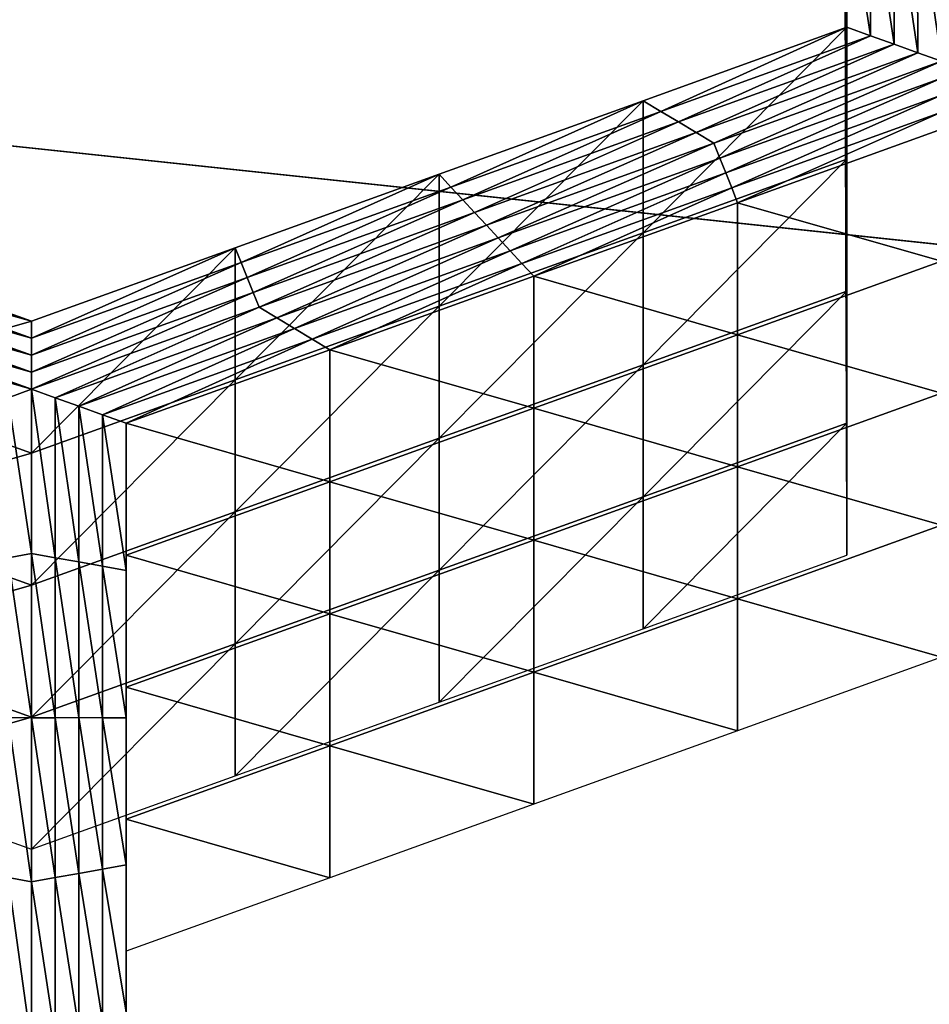
# Model space of a CAD drawing. Extents: x -0.03 to 0.03, y -0.03 to 0.166.
# Drawn here: x 0 to 0.001, y 0.145 to 0.146 of the extents above; entities that cross this region are included whole.
import ezdxf

# ---------------------------------------------------------------- set-up
doc = ezdxf.new("R2010")
doc.units = 0
doc.header["$MEASUREMENT"] = 0
doc.layers.get('0').update_dxf_attribs({"linetype": 'CONTINUOUS'})

msp = doc.modelspace()

# ---------------------------------------------------------------- linework, layer by layer
for points in [[(-0.00007323, 0.12936828, 0.12690574), (0.00340618, 0.16544133, 0.09780817), (-0.00008911, 0.16579948, 0.09792908)], [(-0.00007323, 0.12936828, 0.12690574), (0.00312362, 0.12913355, 0.12671804), (0.00340618, 0.16544133, 0.09780817)], [(0.00160763, 0.15106641, 0.09251763), (-0.00044722, 0.10788415, 0.12722825), (-0.00044722, 0.15119262, 0.09267583)], [(0.00160763, 0.15106641, 0.09251763), (0.00160764, 0.10775794, 0.12707004), (-0.00044722, 0.10788415, 0.12722825)], [(-0.00082058, 0.14995201, 0.10508238), (0.00180175, 0.14967382, 0.10498803), (0.00119309, 0.14543177, 0.10354354)], [(-0.00082058, 0.14995201, 0.10508238), (0.00119309, 0.14543177, 0.10354354), (-0.000805, 0.14564374, 0.10361543)], [(0.00057951, 0.14558522, 0.08897962), (0.00057917, 0.14569311, 0.08911484), (0.00057917, 0.14578989, 0.08903761)], [(0.00057951, 0.14558522, 0.08897962), (0.00057917, 0.14578989, 0.08903761), (0.00057951, 0.14568202, 0.08890239)], [(0.00057984, 0.14557414, 0.08876717), (0.00057951, 0.14568202, 0.08890239), (0.00057951, 0.14577882, 0.08882517)], [(0.00057984, 0.14557414, 0.08876717), (0.00057951, 0.14577882, 0.08882517), (0.00057984, 0.14567095, 0.08868993)], [(0.00058018, 0.14556307, 0.08855473), (0.00057984, 0.14567095, 0.08868993), (0.00057984, 0.14576773, 0.08861271)], [(0.00058018, 0.14556307, 0.08855473), (0.00057984, 0.14576773, 0.08861271), (0.00058018, 0.14565986, 0.0884775)], [(0.00058051, 0.14555198, 0.08834229), (0.00058018, 0.14565986, 0.0884775), (0.00058018, 0.14575668, 0.08840027)], [(0.00058051, 0.14555198, 0.08834229), (0.00058018, 0.14575668, 0.08840027), (0.00058051, 0.14564878, 0.08826504)], [(0.00059784, 0.14564255, 0.08825723), (0.00058051, 0.14564878, 0.08826504), (0.00058018, 0.14575668, 0.08840027)], [(0.00059784, 0.14564255, 0.08825723), (0.00058018, 0.14575668, 0.08840027), (0.00059749, 0.14575355, 0.08839636)], [(0.00061517, 0.14563632, 0.08824943), (0.00059784, 0.14564255, 0.08825723), (0.00059749, 0.14575355, 0.08839636)], [(0.00061517, 0.14563632, 0.08824943), (0.00059749, 0.14575355, 0.08839636), (0.00061481, 0.14575043, 0.08839246)], [(0.00063249, 0.14563009, 0.08824163), (0.00061517, 0.14563632, 0.08824943), (0.00061481, 0.14575043, 0.08839246)], [(0.00063249, 0.14563009, 0.08824163), (0.00061481, 0.14575043, 0.08839246), (0.00063213, 0.14574732, 0.08838854)], [(0.00064982, 0.14562385, 0.0882338), (0.00063249, 0.14563009, 0.08824163), (0.00063213, 0.14574732, 0.08838854)], [(0.00064982, 0.14562385, 0.0882338), (0.00063213, 0.14574732, 0.08838854), (0.00064945, 0.14574419, 0.08838464)], [(0.00057984, 0.14547735, 0.0888444), (0.00057951, 0.14558522, 0.08897962), (0.00057951, 0.14568202, 0.08890239)], [(0.00057984, 0.14547735, 0.0888444), (0.00057951, 0.14568202, 0.08890239), (0.00057984, 0.14557414, 0.08876717)], [(0.00058018, 0.14546625, 0.08863194), (0.00057984, 0.14557414, 0.08876717), (0.00057984, 0.14567095, 0.08868993)], [(0.00058018, 0.14546625, 0.08863194), (0.00057984, 0.14567095, 0.08868993), (0.00058018, 0.14556307, 0.08855473)], [(0.00058051, 0.1454552, 0.08841951), (0.00058018, 0.14556307, 0.08855473), (0.00058018, 0.14565986, 0.0884775)], [(0.00058051, 0.1454552, 0.08841951), (0.00058018, 0.14565986, 0.0884775), (0.00058051, 0.14555198, 0.08834229)], [(0.00043095, 0.14549808, 0.0882747), (0.00058051, 0.14555198, 0.08834229), (0.00058051, 0.14564878, 0.08826504)], [(0.00043095, 0.14549808, 0.0882747), (0.00058051, 0.14564878, 0.08826504), (0.00043095, 0.14559488, 0.08819748)], [(0.00044395, 0.14558709, 0.08818771), (0.00043095, 0.14559488, 0.08819748), (0.00058051, 0.14564878, 0.08826504)], [(0.00044395, 0.14558709, 0.08818771), (0.00058051, 0.14564878, 0.08826504), (0.00059784, 0.14564255, 0.08825723)], [(-0.000805, 0.14564374, 0.10361543), (0.00119309, 0.14543177, 0.10354354), (-0.00075512, 0.13185382, 0.09892002)], [(0.00045696, 0.14557931, 0.08817796), (0.00044395, 0.14558709, 0.08818771), (0.00059784, 0.14564255, 0.08825723)], [(0.00045696, 0.14557931, 0.08817796), (0.00059784, 0.14564255, 0.08825723), (0.00061517, 0.14563632, 0.08824943)], [(0.00046997, 0.14557151, 0.0881682), (0.00045696, 0.14557931, 0.08817796), (0.00061517, 0.14563632, 0.08824943)], [(0.00046997, 0.14557151, 0.0881682), (0.00061517, 0.14563632, 0.08824943), (0.00063249, 0.14563009, 0.08824163)], [(0.00048298, 0.14556372, 0.08815843), (0.00046997, 0.14557151, 0.0881682), (0.00063249, 0.14563009, 0.08824163)], [(0.00048298, 0.14556372, 0.08815843), (0.00063249, 0.14563009, 0.08824163), (0.00064982, 0.14562385, 0.0882338)], [(0.00064982, 0.14562385, 0.0882338), (0.00048733, 0.14555281, 0.08814476), (0.00048298, 0.14556372, 0.08815843)], [(0.00064982, 0.14562385, 0.0882338), (0.00064985, 0.14561139, 0.08821819), (0.00048733, 0.14555281, 0.08814476)], [(0.00064985, 0.14561139, 0.08821819), (0.00049168, 0.14554192, 0.08813109), (0.00048733, 0.14555281, 0.08814476)], [(0.00064985, 0.14561139, 0.08821819), (0.00064988, 0.14559893, 0.08820256), (0.00049168, 0.14554192, 0.08813109)], [(0.00064988, 0.14559893, 0.08820256), (0.00049603, 0.14553101, 0.08811742), (0.00049168, 0.14554192, 0.08813109)], [(0.00064988, 0.14559893, 0.08820256), (0.00064992, 0.14558648, 0.08818695), (0.00049603, 0.14553101, 0.08811742)], [(0.00028138, 0.14544417, 0.08820714), (0.00043095, 0.14549808, 0.0882747), (0.00043095, 0.14559488, 0.08819748)], [(0.00028138, 0.14544417, 0.08820714), (0.00043095, 0.14559488, 0.08819748), (0.00028138, 0.14554098, 0.08812992)], [(0.00029007, 0.14553161, 0.0881182), (0.00028138, 0.14554098, 0.08812992), (0.00043095, 0.14559488, 0.08819748)], [(0.00029007, 0.14553161, 0.0881182), (0.00043095, 0.14559488, 0.08819748), (0.00044395, 0.14558709, 0.08818771)], [(0.00029876, 0.14552227, 0.08810648), (0.00029007, 0.14553161, 0.0881182), (0.00044395, 0.14558709, 0.08818771)], [(0.00029876, 0.14552227, 0.08810648), (0.00044395, 0.14558709, 0.08818771), (0.00045696, 0.14557931, 0.08817796)], [(0.00064992, 0.14558648, 0.08818695), (0.00050038, 0.14552011, 0.08810375), (0.00049603, 0.14553101, 0.08811742)], [(0.00064992, 0.14558648, 0.08818695), (0.00064995, 0.145574, 0.08817131), (0.00050038, 0.14552011, 0.08810375)], [(0.00030745, 0.14551292, 0.08809477), (0.00029876, 0.14552227, 0.08810648), (0.00045696, 0.14557931, 0.08817796)], [(0.00030745, 0.14551292, 0.08809477), (0.00045696, 0.14557931, 0.08817796), (0.00046997, 0.14557151, 0.0881682)], [(0.00064995, 0.14547721, 0.08824856), (0.00050038, 0.14552011, 0.08810375), (0.00064995, 0.145574, 0.08817131)], [(0.00058018, 0.14536947, 0.08870918), (0.00057984, 0.14547735, 0.0888444), (0.00057984, 0.14557414, 0.08876717)], [(0.00058018, 0.14536947, 0.08870918), (0.00057984, 0.14557414, 0.08876717), (0.00058018, 0.14546625, 0.08863194)], [(0.00031614, 0.14550358, 0.08808307), (0.00030745, 0.14551292, 0.08809477), (0.00046997, 0.14557151, 0.0881682)], [(0.00031614, 0.14550358, 0.08808307), (0.00046997, 0.14557151, 0.0881682), (0.00048298, 0.14556372, 0.08815843)], [(0.00048298, 0.14556372, 0.08815843), (0.00032481, 0.14549425, 0.08807133), (0.00031614, 0.14550358, 0.08808307)], [(0.00048298, 0.14556372, 0.08815843), (0.00048733, 0.14555281, 0.08814476), (0.00032481, 0.14549425, 0.08807133)], [(0.00058051, 0.14535838, 0.08849674), (0.00058018, 0.14546625, 0.08863194), (0.00058018, 0.14556307, 0.08855473)], [(0.00058051, 0.14535838, 0.08849674), (0.00058018, 0.14556307, 0.08855473), (0.00058051, 0.1454552, 0.08841951)], [(0.00048733, 0.14555281, 0.08814476), (0.00033348, 0.14548488, 0.08805963), (0.00032481, 0.14549425, 0.08807133)], [(0.00048733, 0.14555281, 0.08814476), (0.00049168, 0.14554192, 0.08813109), (0.00033348, 0.14548488, 0.08805963)], [(0.00043095, 0.14540127, 0.08835193), (0.00058051, 0.1454552, 0.08841951), (0.00058051, 0.14555198, 0.08834229)], [(0.00043095, 0.14540127, 0.08835193), (0.00058051, 0.14555198, 0.08834229), (0.00043095, 0.14549808, 0.0882747)], [(0.00013182, 0.14539027, 0.08813958), (0.00028138, 0.14544417, 0.08820714), (0.00028138, 0.14554098, 0.08812992)], [(0.00013182, 0.14539027, 0.08813958), (0.00028138, 0.14554098, 0.08812992), (0.00013182, 0.14548706, 0.08806235)], [(0.00013619, 0.14547616, 0.08804868), (0.00013182, 0.14548706, 0.08806235), (0.00028138, 0.14554098, 0.08812992)], [(0.00013619, 0.14547616, 0.08804868), (0.00028138, 0.14554098, 0.08812992), (0.00029007, 0.14553161, 0.0881182)], [(0.00049168, 0.14554192, 0.08813109), (0.00034215, 0.14547555, 0.0880479), (0.00033348, 0.14548488, 0.08805963)], [(0.00049168, 0.14554192, 0.08813109), (0.00049603, 0.14553101, 0.08811742), (0.00034215, 0.14547555, 0.0880479)], [(0.00014056, 0.14546525, 0.08803501), (0.00013619, 0.14547616, 0.08804868), (0.00029007, 0.14553161, 0.0881182)], [(0.00014056, 0.14546525, 0.08803501), (0.00029007, 0.14553161, 0.0881182), (0.00029876, 0.14552227, 0.08810648)], [(0.00049603, 0.14553101, 0.08811742), (0.00035082, 0.14546621, 0.08803619), (0.00034215, 0.14547555, 0.0880479)], [(0.00049603, 0.14553101, 0.08811742), (0.00050038, 0.14552011, 0.08810375), (0.00035082, 0.14546621, 0.08803619)], [(0.00014493, 0.14545435, 0.08802134), (0.00014056, 0.14546525, 0.08803501), (0.00029876, 0.14552227, 0.08810648)], [(0.00014493, 0.14545435, 0.08802134), (0.00029876, 0.14552227, 0.08810648), (0.00030745, 0.14551292, 0.08809477)], [(0.00050038, 0.14542331, 0.08818098), (0.00035082, 0.14546621, 0.08803619), (0.00050038, 0.14552011, 0.08810375)], [(0.00064995, 0.14547721, 0.08824856), (0.00050038, 0.14542331, 0.08818098), (0.00050038, 0.14552011, 0.08810375)], [(0.0001493, 0.14544345, 0.0880077), (0.00014493, 0.14545435, 0.08802134), (0.00030745, 0.14551292, 0.08809477)], [(0.0001493, 0.14544345, 0.0880077), (0.00030745, 0.14551292, 0.08809477), (0.00031614, 0.14550358, 0.08808307)], [(0.00031614, 0.14550358, 0.08808307), (0.00016229, 0.14543566, 0.08799793), (0.0001493, 0.14544345, 0.0880077)], [(0.00031614, 0.14550358, 0.08808307), (0.00032481, 0.14549425, 0.08807133), (0.00016229, 0.14543566, 0.08799793)], [(0.00028138, 0.14534737, 0.08828437), (0.00043095, 0.14540127, 0.08835193), (0.00043095, 0.14549808, 0.0882747)], [(0.00028138, 0.14534737, 0.08828437), (0.00043095, 0.14549808, 0.0882747), (0.00028138, 0.14544417, 0.08820714)], [(0.00032481, 0.14549425, 0.08807133), (0.00017528, 0.14542787, 0.08798816), (0.00016229, 0.14543566, 0.08799793)], [(0.00032481, 0.14549425, 0.08807133), (0.00033348, 0.14548488, 0.08805963), (0.00017528, 0.14542787, 0.08798816)], [(-0.00017227, 0.14547616, 0.08804869), (-0.00016798, 0.14548707, 0.08806235), (-0.00001775, 0.14543316, 0.08799477)], [(-0.00016798, 0.14539026, 0.08813958), (-0.00001775, 0.14543316, 0.08799477), (-0.00016798, 0.14548707, 0.08806235)], [(-0.00001775, 0.14533634, 0.08807202), (0.00013182, 0.14539027, 0.08813958), (0.00013182, 0.14548706, 0.08806235)], [(-0.00001775, 0.14533634, 0.08807202), (0.00013182, 0.14548706, 0.08806235), (-0.00001775, 0.14543316, 0.08799477)], [(-0.0000177, 0.1454207, 0.08797916), (-0.00001775, 0.14543316, 0.08799477), (0.00013182, 0.14548706, 0.08806235)], [(-0.0000177, 0.1454207, 0.08797916), (0.00013182, 0.14548706, 0.08806235), (0.00013619, 0.14547616, 0.08804868)], [(0.00033348, 0.14548488, 0.08805963), (0.00018826, 0.14542007, 0.08797839), (0.00017528, 0.14542787, 0.08798816)], [(0.00033348, 0.14548488, 0.08805963), (0.00034215, 0.14547555, 0.0880479), (0.00018826, 0.14542007, 0.08797839)], [(-0.00017656, 0.14546525, 0.08803502), (-0.00017227, 0.14547616, 0.08804869), (-0.0000177, 0.1454207, 0.08797916)], [(-0.00017227, 0.14547616, 0.08804869), (-0.00001775, 0.14543316, 0.08799477), (-0.0000177, 0.1454207, 0.08797916)], [(-0.00001765, 0.14540824, 0.08796355), (-0.0000177, 0.1454207, 0.08797916), (0.00013619, 0.14547616, 0.08804868)], [(-0.00001765, 0.14540824, 0.08796355), (0.00013619, 0.14547616, 0.08804868), (0.00014056, 0.14546525, 0.08803501)], [(0.00034215, 0.14547555, 0.0880479), (0.00020125, 0.14541228, 0.08796863), (0.00018826, 0.14542007, 0.08797839)], [(0.00034215, 0.14547555, 0.0880479), (0.00035082, 0.14546621, 0.08803619), (0.00020125, 0.14541228, 0.08796863)], [(0.00064995, 0.14538039, 0.08832578), (0.00050038, 0.14542331, 0.08818098), (0.00064995, 0.14547721, 0.08824856)], [(0.00035082, 0.1453694, 0.08811341), (0.00020125, 0.14541228, 0.08796863), (0.00035082, 0.14546621, 0.08803619)], [(0.00050038, 0.14542331, 0.08818098), (0.00035082, 0.1453694, 0.08811341), (0.00035082, 0.14546621, 0.08803619)], [(0.00058051, 0.14526159, 0.08857396), (0.00058018, 0.14536947, 0.08870918), (0.00058018, 0.14546625, 0.08863194)], [(0.00058051, 0.14526159, 0.08857396), (0.00058018, 0.14546625, 0.08863194), (0.00058051, 0.14535838, 0.08849674)], [(-0.00018084, 0.14545436, 0.08802136), (-0.00017656, 0.14546525, 0.08803502), (-0.00001765, 0.14540824, 0.08796355)], [(-0.00017656, 0.14546525, 0.08803502), (-0.0000177, 0.1454207, 0.08797916), (-0.00001765, 0.14540824, 0.08796355)], [(-0.00001759, 0.14539579, 0.08794794), (-0.00001765, 0.14540824, 0.08796355), (0.00014056, 0.14546525, 0.08803501)], [(-0.00001759, 0.14539579, 0.08794794), (0.00014056, 0.14546525, 0.08803501), (0.00014493, 0.14545435, 0.08802134)], [(-0.00018513, 0.14544345, 0.0880077), (-0.00018084, 0.14545436, 0.08802136), (-0.00001759, 0.14539579, 0.08794794)], [(-0.00018084, 0.14545436, 0.08802136), (-0.00001765, 0.14540824, 0.08796355), (-0.00001759, 0.14539579, 0.08794794)], [(-0.00001754, 0.14538333, 0.08793233), (-0.00001759, 0.14539579, 0.08794794), (0.00014493, 0.14545435, 0.08802134)], [(-0.00001754, 0.14538333, 0.08793233), (0.00014493, 0.14545435, 0.08802134), (0.0001493, 0.14544345, 0.0880077)], [(0.00043095, 0.14530449, 0.08842918), (0.00058051, 0.14535838, 0.08849674), (0.00058051, 0.1454552, 0.08841951)], [(0.00043095, 0.14530449, 0.08842918), (0.00058051, 0.1454552, 0.08841951), (0.00043095, 0.14540127, 0.08835193)], [(0.00013182, 0.14529346, 0.0882168), (0.00028138, 0.14534737, 0.08828437), (0.00028138, 0.14544417, 0.08820714)], [(0.00013182, 0.14529346, 0.0882168), (0.00028138, 0.14544417, 0.08820714), (0.00013182, 0.14539027, 0.08813958)], [(-0.00001754, 0.14538333, 0.08793233), (-0.00019811, 0.14543565, 0.08799792), (-0.00018513, 0.14544345, 0.0880077)], [(-0.00018513, 0.14544345, 0.0880077), (-0.00001759, 0.14539579, 0.08794794), (-0.00001754, 0.14538333, 0.08793233)], [(0.0001493, 0.14544345, 0.0880077), (-0.00000023, 0.14537708, 0.0879245), (-0.00001754, 0.14538333, 0.08793233)], [(0.0001493, 0.14544345, 0.0880077), (0.00016229, 0.14543566, 0.08799793), (-0.00000023, 0.14537708, 0.0879245)], [(0.00119309, 0.14543177, 0.10354354), (0.00313644, 0.14484859, 0.10334524), (-0.00075512, 0.13185382, 0.09892002)], [(-0.00001754, 0.14538333, 0.08793233), (-0.00003486, 0.1453771, 0.0879245), (-0.00019811, 0.14543565, 0.08799792)], [(-0.00016798, 0.14539026, 0.08813958), (-0.00001775, 0.14533634, 0.08807202), (-0.00001775, 0.14543316, 0.08799477)], [(0.00016229, 0.14543566, 0.08799793), (0.00001707, 0.14537086, 0.0879167), (-0.00000023, 0.14537708, 0.0879245)], [(0.00016229, 0.14543566, 0.08799793), (0.00017528, 0.14542787, 0.08798816), (0.00001707, 0.14537086, 0.0879167)], [(0.00017528, 0.14542787, 0.08798816), (0.00003438, 0.14536461, 0.08790887), (0.00001707, 0.14537086, 0.0879167)], [(0.00017528, 0.14542787, 0.08798816), (0.00018826, 0.14542007, 0.08797839), (0.00003438, 0.14536461, 0.08790887)], [(0.00050038, 0.1453265, 0.08825822), (0.00035082, 0.1453694, 0.08811341), (0.00050038, 0.14542331, 0.08818098)], [(0.00064995, 0.14538039, 0.08832578), (0.00050038, 0.1453265, 0.08825822), (0.00050038, 0.14542331, 0.08818098)], [(0.00018826, 0.14542007, 0.08797839), (0.00005169, 0.14535838, 0.08790106), (0.00003438, 0.14536461, 0.08790887)], [(0.00018826, 0.14542007, 0.08797839), (0.00020125, 0.14541228, 0.08796863), (0.00005169, 0.14535838, 0.08790106)], [(0.00020125, 0.1453155, 0.08804585), (0.00005169, 0.14535838, 0.08790106), (0.00020125, 0.14541228, 0.08796863)], [(0.00035082, 0.1453694, 0.08811341), (0.00020125, 0.1453155, 0.08804585), (0.00020125, 0.14541228, 0.08796863)], [(0.00028138, 0.14525057, 0.08836159), (0.00043095, 0.14530449, 0.08842918), (0.00043095, 0.14540127, 0.08835193)], [(0.00028138, 0.14525057, 0.08836159), (0.00043095, 0.14540127, 0.08835193), (0.00028138, 0.14534737, 0.08828437)], [(-0.00016798, 0.14529346, 0.0882168), (-0.00001775, 0.14533634, 0.08807202), (-0.00016798, 0.14539026, 0.08813958)], [(-0.00001775, 0.14523956, 0.08814924), (0.00013182, 0.14529346, 0.0882168), (0.00013182, 0.14539027, 0.08813958)], [(-0.00001775, 0.14523956, 0.08814924), (0.00013182, 0.14539027, 0.08813958), (-0.00001775, 0.14533634, 0.08807202)], [(-0.00001754, 0.14526293, 0.08778138), (-0.00003486, 0.1453771, 0.0879245), (-0.00001754, 0.14538333, 0.08793233)], [(-0.00001754, 0.14538333, 0.08793233), (-0.00000023, 0.14537708, 0.0879245), (-0.00000024, 0.14525978, 0.08777748)], [(-0.00001754, 0.14538333, 0.08793233), (-0.00000024, 0.14525978, 0.08777748), (-0.00001754, 0.14526293, 0.08778138)], [(0.00064995, 0.14528361, 0.08840301), (0.00050038, 0.1453265, 0.08825822), (0.00064995, 0.14538039, 0.08832578)], [(-0.00001754, 0.14526293, 0.08778138), (-0.00003486, 0.14525978, 0.08777748), (-0.00003486, 0.1453771, 0.0879245)], [(-0.00000023, 0.14537708, 0.0879245), (0.00001707, 0.14525667, 0.08777356), (-0.00000024, 0.14525978, 0.08777748)], [(-0.00000023, 0.14537708, 0.0879245), (0.00001707, 0.14537086, 0.0879167), (0.00001707, 0.14525667, 0.08777356)], [(0.00001707, 0.14537086, 0.0879167), (0.00003438, 0.14536461, 0.08790887), (0.00003438, 0.14525355, 0.08776966)], [(0.00001707, 0.14537086, 0.0879167), (0.00003438, 0.14525355, 0.08776966), (0.00001707, 0.14525667, 0.08777356)], [(0.00003438, 0.14536461, 0.08790887), (0.00005169, 0.14535838, 0.08790106), (0.00005169, 0.14525044, 0.08776575)], [(0.00003438, 0.14536461, 0.08790887), (0.00005169, 0.14525044, 0.08776575), (0.00003438, 0.14525355, 0.08776966)], [(0.00035082, 0.14527261, 0.08819064), (0.00020125, 0.1453155, 0.08804585), (0.00035082, 0.1453694, 0.08811341)], [(0.00050038, 0.1453265, 0.08825822), (0.00035082, 0.14527261, 0.08819064), (0.00035082, 0.1453694, 0.08811341)], [(0.00020125, 0.1453155, 0.08804585), (0.00005169, 0.14526157, 0.08797829), (0.00005169, 0.14535838, 0.08790106)], [(0.00005169, 0.14526157, 0.08797829), (0.00005169, 0.14525044, 0.08776575), (0.00005169, 0.14535838, 0.08790106)], [(0.00043095, 0.14520767, 0.0885064), (0.00058051, 0.14526159, 0.08857396), (0.00058051, 0.14535838, 0.08849674)], [(0.00043095, 0.14520767, 0.0885064), (0.00058051, 0.14535838, 0.08849674), (0.00043095, 0.14530449, 0.08842918)], [(0.00013182, 0.14519666, 0.08829403), (0.00028138, 0.14525057, 0.08836159), (0.00028138, 0.14534737, 0.08828437)], [(0.00013182, 0.14519666, 0.08829403), (0.00028138, 0.14534737, 0.08828437), (0.00013182, 0.14529346, 0.0882168)], [(-0.00016798, 0.14529346, 0.0882168), (-0.00001775, 0.14523956, 0.08814924), (-0.00001775, 0.14533634, 0.08807202)], [(0.00050038, 0.14522971, 0.08833545), (0.00035082, 0.14527261, 0.08819064), (0.00050038, 0.1453265, 0.08825822)], [(0.00064995, 0.14528361, 0.08840301), (0.00050038, 0.14522971, 0.08833545), (0.00050038, 0.1453265, 0.08825822)], [(0.00020125, 0.14521869, 0.08812308), (0.00005169, 0.14526157, 0.08797829), (0.00020125, 0.1453155, 0.08804585)], [(0.00035082, 0.14527261, 0.08819064), (0.00020125, 0.14521869, 0.08812308), (0.00020125, 0.1453155, 0.08804585)], [(0.00028138, 0.14515378, 0.08843884), (0.00043095, 0.14520767, 0.0885064), (0.00043095, 0.14530449, 0.08842918)], [(0.00028138, 0.14515378, 0.08843884), (0.00043095, 0.14530449, 0.08842918), (0.00028138, 0.14525057, 0.08836159)], [(-0.00016798, 0.14519666, 0.08829403), (-0.00001775, 0.14523956, 0.08814924), (-0.00016798, 0.14529346, 0.0882168)], [(-0.00001775, 0.14514275, 0.08822647), (0.00013182, 0.14519666, 0.08829403), (0.00013182, 0.14529346, 0.0882168)], [(-0.00001775, 0.14514275, 0.08822647), (0.00013182, 0.14529346, 0.0882168), (-0.00001775, 0.14523956, 0.08814924)], [(0.00064995, 0.14518683, 0.08848023), (0.00050038, 0.14522971, 0.08833545), (0.00064995, 0.14528361, 0.08840301)], [(0.00035082, 0.14517578, 0.08826789), (0.00020125, 0.14521869, 0.08812308), (0.00035082, 0.14527261, 0.08819064)], [(0.00050038, 0.14522971, 0.08833545), (0.00035082, 0.14517578, 0.08826789), (0.00035082, 0.14527261, 0.08819064)], [(-0.00001754, 0.14514248, 0.08763044), (-0.00003486, 0.14525978, 0.08777748), (-0.00001754, 0.14526293, 0.08778138)], [(-0.00001754, 0.14514248, 0.08763044), (-0.00003486, 0.1451425, 0.08763046), (-0.00003486, 0.14525978, 0.08777748)], [(-0.00001754, 0.14526293, 0.08778138), (-0.00000024, 0.14525978, 0.08777748), (-0.00000023, 0.14514248, 0.08763046)], [(-0.00001754, 0.14526293, 0.08778138), (-0.00000023, 0.14514248, 0.08763046), (-0.00001754, 0.14514248, 0.08763044)], [(-0.00000024, 0.14525978, 0.08777748), (0.00001707, 0.14525667, 0.08777356), (0.00001707, 0.1451425, 0.08763045)], [(-0.00000024, 0.14525978, 0.08777748), (0.00001707, 0.1451425, 0.08763045), (-0.00000023, 0.14514248, 0.08763046)], [(0.00001707, 0.14525667, 0.08777356), (0.00003438, 0.14525355, 0.08776966), (0.00003438, 0.14514248, 0.08763046)], [(0.00001707, 0.14525667, 0.08777356), (0.00003438, 0.14514248, 0.08763046), (0.00001707, 0.1451425, 0.08763045)], [(0.00020125, 0.14521869, 0.08812308), (0.00005169, 0.14516479, 0.08805551), (0.00005169, 0.14526157, 0.08797829)], [(0.00005169, 0.14526157, 0.08797829), (0.00005169, 0.14515363, 0.08784296), (0.00005169, 0.14525044, 0.08776575)], [(0.00005169, 0.14516479, 0.08805551), (0.00005169, 0.14515363, 0.08784296), (0.00005169, 0.14526157, 0.08797829)], [(0.00003438, 0.14525355, 0.08776966), (0.00005169, 0.14525044, 0.08776575), (0.00005169, 0.14514248, 0.08763044)], [(0.00003438, 0.14525355, 0.08776966), (0.00005169, 0.14514248, 0.08763044), (0.00003438, 0.14514248, 0.08763046)], [(0.00005169, 0.14515363, 0.08784296), (0.00005169, 0.14514248, 0.08763044), (0.00005169, 0.14525044, 0.08776575)], [(0.00013182, 0.14509986, 0.08837125), (0.00028138, 0.14515378, 0.08843884), (0.00028138, 0.14525057, 0.08836159)], [(0.00013182, 0.14509986, 0.08837125), (0.00028138, 0.14525057, 0.08836159), (0.00013182, 0.14519666, 0.08829403)], [(-0.00016798, 0.14519666, 0.08829403), (-0.00001775, 0.14514275, 0.08822647), (-0.00001775, 0.14523956, 0.08814924)], [(0.00050038, 0.1451329, 0.08841267), (0.00035082, 0.14517578, 0.08826789), (0.00050038, 0.14522971, 0.08833545)], [(0.00064995, 0.14518683, 0.08848023), (0.00050038, 0.1451329, 0.08841267), (0.00050038, 0.14522971, 0.08833545)], [(0.00020125, 0.1451219, 0.0882003), (0.00005169, 0.14516479, 0.08805551), (0.00020125, 0.14521869, 0.08812308)], [(0.00035082, 0.14517578, 0.08826789), (0.00020125, 0.1451219, 0.0882003), (0.00020125, 0.14521869, 0.08812308)], [(-0.00016798, 0.14509986, 0.08837125), (-0.00001775, 0.14514275, 0.08822647), (-0.00016798, 0.14519666, 0.08829403)], [(-0.00001775, 0.14504597, 0.08830369), (0.00013182, 0.14509986, 0.08837125), (0.00013182, 0.14519666, 0.08829403)], [(-0.00001775, 0.14504597, 0.08830369), (0.00013182, 0.14519666, 0.08829403), (-0.00001775, 0.14514275, 0.08822647)], [(0.00035082, 0.145079, 0.08834511), (0.00020125, 0.1451219, 0.0882003), (0.00035082, 0.14517578, 0.08826789)], [(0.00050038, 0.1451329, 0.08841267), (0.00035082, 0.145079, 0.08834511), (0.00035082, 0.14517578, 0.08826789)], [(0.00020125, 0.1451219, 0.0882003), (0.00005169, 0.14506797, 0.08813274), (0.00005169, 0.14516479, 0.08805551)], [(0.00005169, 0.14516479, 0.08805551), (0.00005169, 0.14505683, 0.08792022), (0.00005169, 0.14515363, 0.08784296)], [(0.00005169, 0.14506797, 0.08813274), (0.00005169, 0.14505683, 0.08792022), (0.00005169, 0.14516479, 0.08805551)], [(0.00005169, 0.14505683, 0.08792022), (0.00005169, 0.1450457, 0.08770768), (0.00005169, 0.14515363, 0.08784296)], [(0.00005169, 0.14515363, 0.08784296), (0.00005169, 0.1450457, 0.08770768), (0.00005169, 0.14514248, 0.08763044)], [(-0.00016798, 0.14509986, 0.08837125), (-0.00001775, 0.14504597, 0.08830369), (-0.00001775, 0.14514275, 0.08822647)], [(-0.00001754, 0.14502208, 0.08747952), (-0.00003486, 0.14502518, 0.08748344), (-0.00003486, 0.1451425, 0.08763046)], [(-0.00001754, 0.14502208, 0.08747952), (-0.00003486, 0.1451425, 0.08763046), (-0.00001754, 0.14514248, 0.08763044)], [(-0.00001754, 0.14514248, 0.08763044), (-0.00000023, 0.14514248, 0.08763046), (-0.00000023, 0.14502518, 0.08748344)], [(-0.00001754, 0.14514248, 0.08763044), (-0.00000023, 0.14502518, 0.08748344), (-0.00001754, 0.14502208, 0.08747952)], [(-0.00000023, 0.14514248, 0.08763046), (0.00001707, 0.1451425, 0.08763045), (0.00001707, 0.14502831, 0.08748733)], [(-0.00000023, 0.14514248, 0.08763046), (0.00001707, 0.14502831, 0.08748733), (-0.00000023, 0.14502518, 0.08748344)], [(0.00001707, 0.1451425, 0.08763045), (0.00003438, 0.14514248, 0.08763046), (0.00003438, 0.14503142, 0.08749123)], [(0.00001707, 0.1451425, 0.08763045), (0.00003438, 0.14503142, 0.08749123), (0.00001707, 0.14502831, 0.08748733)], [(0.00003438, 0.14514248, 0.08763046), (0.00005169, 0.14514248, 0.08763044), (0.00005169, 0.14503452, 0.08749515)], [(0.00003438, 0.14514248, 0.08763046), (0.00005169, 0.14503452, 0.08749515), (0.00003438, 0.14503142, 0.08749123)], [(0.00005169, 0.1450457, 0.08770768), (0.00005169, 0.14503452, 0.08749515), (0.00005169, 0.14514248, 0.08763044)], [(0.00020125, 0.14502509, 0.08827753), (0.00005169, 0.14506797, 0.08813274), (0.00020125, 0.1451219, 0.0882003)], [(0.00035082, 0.145079, 0.08834511), (0.00020125, 0.14502509, 0.08827753), (0.00020125, 0.1451219, 0.0882003)], [(0.00020125, 0.14502509, 0.08827753), (0.00005169, 0.14497119, 0.08820996), (0.00005169, 0.14506797, 0.08813274)], [(0.00005169, 0.14497119, 0.08820996), (0.00005169, 0.14496005, 0.08799744), (0.00005169, 0.14506797, 0.08813274)], [(0.00005169, 0.14506797, 0.08813274), (0.00005169, 0.14496005, 0.08799744), (0.00005169, 0.14505683, 0.08792022)], [(0.00005169, 0.14496005, 0.08799744), (0.00005169, 0.14494888, 0.08778489), (0.00005169, 0.14505683, 0.08792022)], [(0.00005169, 0.14505683, 0.08792022), (0.00005169, 0.14494888, 0.08778489), (0.00005169, 0.1450457, 0.08770768)], [(0.00005169, 0.14494888, 0.08778489), (0.00005169, 0.14493774, 0.08757237), (0.00005169, 0.1450457, 0.08770768)], [(0.00005169, 0.1450457, 0.08770768), (0.00005169, 0.14493774, 0.08757237), (0.00005169, 0.14503452, 0.08749515)], [(0.00003438, 0.14503142, 0.08749123), (0.00005169, 0.14503452, 0.08749515), (0.00005169, 0.14492659, 0.08735983)], [(0.00005169, 0.14493774, 0.08757237), (0.00005169, 0.14492659, 0.08735983), (0.00005169, 0.14503452, 0.08749515)], [(-0.00001754, 0.14490166, 0.08732859), (-0.00003486, 0.14490789, 0.08733639), (-0.00003486, 0.14502518, 0.08748344)], [(-0.00001754, 0.14490166, 0.08732859), (-0.00003486, 0.14502518, 0.08748344), (-0.00001754, 0.14502208, 0.08747952)], [(-0.00001754, 0.14502208, 0.08747952), (-0.00000023, 0.14502518, 0.08748344), (-0.00000024, 0.14490791, 0.08733639)], [(-0.00000023, 0.14502518, 0.08748344), (0.00001707, 0.14491414, 0.08734422), (-0.00000024, 0.14490791, 0.08733639)], [(-0.00000023, 0.14502518, 0.08748344), (0.00001707, 0.14502831, 0.08748733), (0.00001707, 0.14491414, 0.08734422)], [(0.00001707, 0.14502831, 0.08748733), (0.00003438, 0.14503142, 0.08749123), (0.00003438, 0.14492036, 0.08735202)], [(0.00001707, 0.14502831, 0.08748733), (0.00003438, 0.14492036, 0.08735202), (0.00001707, 0.14491414, 0.08734422)], [(0.00003438, 0.14503142, 0.08749123), (0.00005169, 0.14492659, 0.08735983), (0.00003438, 0.14492036, 0.08735202)], [(-0.00001754, 0.14502208, 0.08747952), (-0.00000024, 0.14490791, 0.08733639), (-0.00001754, 0.14490166, 0.08732859)], [(0.00005169, 0.14497119, 0.08820996), (0.00005169, 0.14486323, 0.08807467), (0.00005169, 0.14496005, 0.08799744)], [(0.00005169, 0.14496005, 0.08799744), (0.00005169, 0.14485209, 0.08786215), (0.00005169, 0.14494888, 0.08778489)], [(0.00005169, 0.14486323, 0.08807467), (0.00005169, 0.14485209, 0.08786215), (0.00005169, 0.14496005, 0.08799744)], [(0.00005169, 0.14485209, 0.08786215), (0.00005169, 0.14484093, 0.0876496), (0.00005169, 0.14494888, 0.08778489)], [(0.00005169, 0.14494888, 0.08778489), (0.00005169, 0.14484093, 0.0876496), (0.00005169, 0.14493774, 0.08757237)], [(0.00005169, 0.14484093, 0.0876496), (0.00005169, 0.14482978, 0.08743708), (0.00005169, 0.14493774, 0.08757237)], [(0.00005169, 0.14493774, 0.08757237), (0.00005169, 0.14482978, 0.08743708), (0.00005169, 0.14492659, 0.08735983)]]:
    msp.add_3dface(points)

doc.saveas('drawing.dxf')
